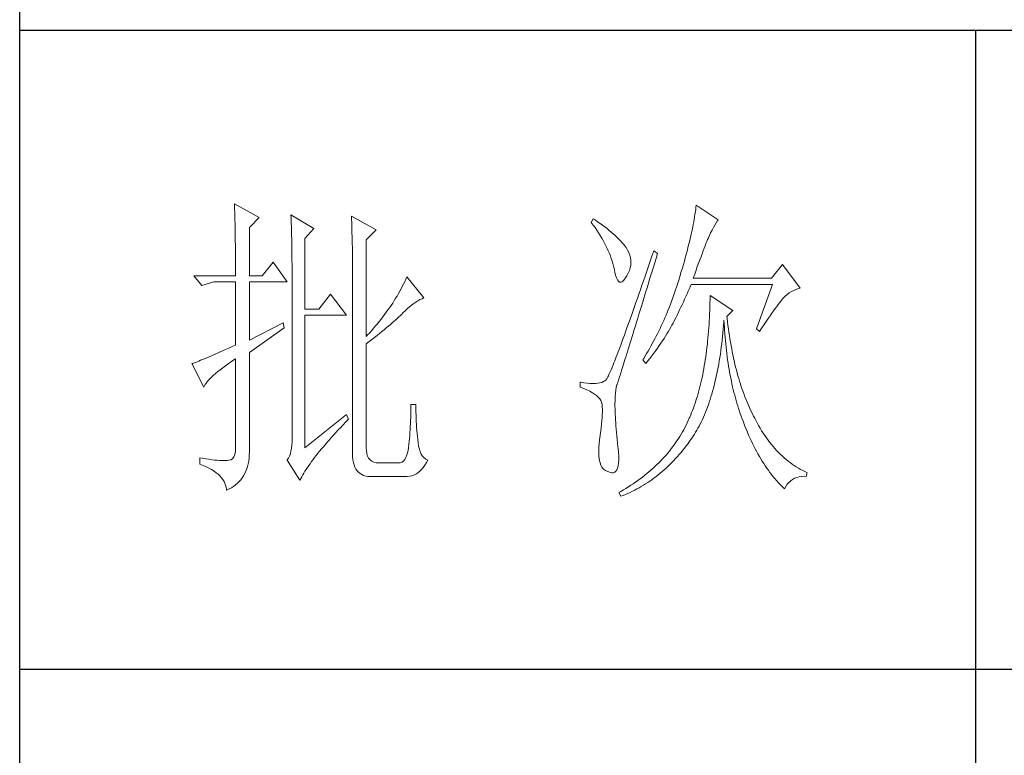
# Model space of a CAD drawing. Units: millimetres. Extents: x 415 to 3424, y 561 to 2661.
# Drawn here: x 3146 to 3259, y 1724 to 1809 of the extents above; entities that cross this region are included whole.
import ezdxf

# ---------------------------------------------------------------- set-up
doc = ezdxf.new("R2010")
doc.units = ezdxf.units.MM
doc.layers.add('Make2D$可见线$正切线', color=7, linetype='Continuous')
doc.layers.add('轮廓线', color=7, linetype='Continuous', lineweight=20)

# ---------------------------------------------------------------- blocks, each defined once
blk = doc.blocks.new('文字')
blk.add_line((3870.01, 1703.77), (3870.01, 1503.26))
at = {"layer": '轮廓线', "color": 7, "lineweight": 0}
for p, q in [((3753.76, 1676.59), (3753.77, 1676.17)), ((3757.65, 1674.45), (3753.76, 1676.59)), ((3826.21, 1676.39), (3826.17, 1676.04)), ((3829.63, 1674.06), (3826.21, 1676.39)), ((3753.77, 1676.17), (3753.78, 1675.74)), ((3753.78, 1675.74), (3753.8, 1675.31)), ((3753.8, 1675.31), (3753.81, 1674.88)), ((3753.81, 1674.88), (3753.82, 1674.43)), ((3762.62, 1674.84), (3762.64, 1674.39)), ((3766.2, 1672.7), (3762.62, 1674.84)), ((3826.01, 1674.94), (3825.95, 1674.55)), ((3826.07, 1675.31), (3826.01, 1674.94)), ((3826.12, 1675.68), (3826.07, 1675.31)), ((3826.17, 1676.04), (3826.12, 1675.68)), ((3753.82, 1674.43), (3753.83, 1673.98)), ((3753.83, 1673.98), (3753.84, 1673.53)), ((3753.84, 1673.53), (3753.85, 1673.07)), ((3756.09, 1672.89), (3757.65, 1674.45)), ((3762.64, 1674.39), (3762.65, 1673.93)), ((3762.65, 1673.93), (3762.67, 1673.48)), ((3762.67, 1673.48), (3762.69, 1673.01)), ((3772.1, 1674.64), (3772.13, 1674.16)), ((3775.99, 1672.5), (3772.1, 1674.64)), ((3772.13, 1674.16), (3772.15, 1673.68)), ((3772.15, 1673.68), (3772.16, 1673.19)), ((3810.04, 1674.25), (3809.73, 1673.67)), ((3809.73, 1673.67), (3810.04, 1673.26)), ((3810.34, 1674.05), (3810.04, 1674.25)), ((3810.04, 1673.26), (3810.33, 1672.85)), ((3810.74, 1673.78), (3810.34, 1674.05)), ((3811.13, 1673.51), (3810.74, 1673.78)), ((3811.51, 1673.24), (3811.13, 1673.51)), ((3811.87, 1672.97), (3811.51, 1673.24)), ((3825.73, 1673.33), (3825.65, 1672.91)), ((3825.81, 1673.75), (3825.73, 1673.33)), ((3825.89, 1674.15), (3825.81, 1673.75)), ((3825.95, 1674.55), (3825.89, 1674.15)), ((3828.93, 1672.87), (3829.15, 1673.26)), ((3829.15, 1673.26), (3829.36, 1673.61)), ((3829.36, 1673.61), (3829.56, 1673.95)), ((3829.56, 1673.95), (3829.63, 1674.06)), ((3753.85, 1673.07), (3753.86, 1672.61)), ((3753.86, 1672.61), (3753.86, 1672.14)), ((3753.86, 1672.14), (3753.87, 1671.66)), ((3756.09, 1665.31), (3756.09, 1672.89)), ((3762.69, 1673.01), (3762.7, 1672.54)), ((3762.7, 1672.54), (3762.71, 1672.07)), ((3762.71, 1672.07), (3762.72, 1671.6)), ((3764.8, 1671.14), (3766.2, 1672.7)), ((3772.16, 1673.19), (3772.18, 1672.71)), ((3772.18, 1672.71), (3772.23, 1670.78)), ((3774.44, 1670.95), (3775.99, 1672.5)), ((3810.33, 1672.85), (3810.61, 1672.43)), ((3810.61, 1672.43), (3810.88, 1672.03)), ((3810.88, 1672.03), (3811.14, 1671.62)), ((3812.21, 1672.7), (3811.87, 1672.97)), ((3812.55, 1672.42), (3812.21, 1672.7)), ((3812.88, 1672.15), (3812.55, 1672.42)), ((3813.19, 1671.88), (3812.88, 1672.15)), ((3813.49, 1671.61), (3813.19, 1671.88)), ((3825.46, 1672.02), (3825.36, 1671.57)), ((3825.56, 1672.47), (3825.46, 1672.02)), ((3825.65, 1672.91), (3825.56, 1672.47)), ((3828.23, 1671.53), (3828.47, 1672.01)), ((3828.47, 1672.01), (3828.71, 1672.45)), ((3828.71, 1672.45), (3828.93, 1672.87)), ((3753.87, 1671.66), (3753.88, 1671.18)), ((3753.88, 1671.18), (3753.88, 1670.69)), ((3753.88, 1670.69), (3753.89, 1670.2)), ((3753.89, 1670.2), (3753.89, 1669.7)), ((3762.72, 1671.6), (3762.74, 1671.12)), ((3762.74, 1671.12), (3762.74, 1670.63)), ((3762.74, 1670.63), (3762.75, 1670.15)), ((3762.75, 1670.15), (3762.76, 1669.65)), ((3764.8, 1660.06), (3764.8, 1671.14)), ((3772.23, 1670.78), (3772.24, 1670.3)), ((3772.24, 1670.3), (3772.25, 1669.81)), ((3774.44, 1655.78), (3774.44, 1670.95)), ((3811.14, 1671.62), (3811.38, 1671.21)), ((3811.38, 1671.21), (3811.61, 1670.81)), ((3811.61, 1670.81), (3811.83, 1670.4)), ((3811.83, 1670.4), (3812.04, 1670)), ((3813.77, 1671.34), (3813.49, 1671.61)), ((3814.05, 1671.06), (3813.77, 1671.34)), ((3814.31, 1670.79), (3814.05, 1671.06)), ((3814.56, 1670.52), (3814.31, 1670.79)), ((3814.79, 1670.25), (3814.56, 1670.52)), ((3815.01, 1669.98), (3814.79, 1670.25)), ((3825.02, 1670.15), (3824.9, 1669.66)), ((3825.14, 1670.63), (3825.02, 1670.15)), ((3825.25, 1671.11), (3825.14, 1670.63)), ((3825.36, 1671.57), (3825.25, 1671.11)), ((3827.6, 1669.99), (3827.74, 1670.35)), ((3827.74, 1670.35), (3827.87, 1670.68)), ((3827.87, 1670.68), (3827.99, 1670.98)), ((3827.99, 1670.98), (3828.11, 1671.26)), ((3828.11, 1671.26), (3828.22, 1671.5)), ((3828.22, 1671.5), (3828.23, 1671.53)), ((3753.89, 1669.7), (3753.9, 1669.19)), ((3753.9, 1669.19), (3753.9, 1668.68)), ((3753.9, 1668.68), (3753.91, 1668.17)), ((3762.76, 1669.65), (3762.76, 1669.16)), ((3762.76, 1669.16), (3762.77, 1668.66)), ((3762.77, 1668.66), (3762.77, 1668.15)), ((3772.25, 1669.81), (3772.25, 1669.33)), ((3772.25, 1669.33), (3772.26, 1668.36)), ((3812.04, 1670), (3812.23, 1669.6)), ((3812.23, 1669.6), (3812.41, 1669.2)), ((3812.41, 1669.2), (3812.58, 1668.8)), ((3812.58, 1668.8), (3812.73, 1668.4)), ((3815.19, 1669.73), (3815.01, 1669.98)), ((3815.43, 1669.33), (3815.19, 1669.73)), ((3815.63, 1668.93), (3815.43, 1669.33)), ((3815.78, 1668.52), (3815.63, 1668.93)), ((3819.53, 1669.2), (3819.25, 1668.38)), ((3820.15, 1668.81), (3819.53, 1669.2)), ((3819.95, 1668.19), (3820.15, 1668.81)), ((3824.63, 1668.65), (3824.49, 1668.13)), ((3824.77, 1669.16), (3824.63, 1668.65)), ((3824.9, 1669.66), (3824.77, 1669.16)), ((3826.96, 1668.29), (3827.13, 1668.76)), ((3827.13, 1668.76), (3827.29, 1669.19)), ((3827.29, 1669.19), (3827.45, 1669.61)), ((3827.45, 1669.61), (3827.6, 1669.99)), ((3753.91, 1668.17), (3753.91, 1667.64)), ((3753.91, 1667.64), (3753.91, 1667.12)), ((3753.91, 1667.12), (3753.91, 1666.58)), ((3759.82, 1667.45), (3758.11, 1665.31)), ((3762, 1664.34), (3759.82, 1667.45)), ((3762.77, 1668.15), (3762.77, 1667.64)), ((3762.77, 1667.64), (3762.78, 1667.12)), ((3762.78, 1667.12), (3762.78, 1640.42)), ((3772.26, 1668.36), (3772.26, 1667.88)), ((3772.26, 1667.88), (3772.26, 1667.64)), ((3772.26, 1667.64), (3772.26, 1637.9)), ((3812.73, 1668.4), (3812.87, 1668)), ((3812.87, 1668), (3813, 1667.61)), ((3813, 1667.61), (3813.12, 1667.21)), ((3813.12, 1667.21), (3813.22, 1666.82)), ((3815.88, 1668.12), (3815.78, 1668.52)), ((3815.94, 1667.72), (3815.88, 1668.12)), ((3815.92, 1666.92), (3815.96, 1667.32)), ((3815.96, 1667.32), (3815.94, 1667.72)), ((3818.97, 1667.57), (3818.7, 1666.78)), ((3819.25, 1668.38), (3818.97, 1667.57)), ((3819.44, 1666.51), (3819.7, 1667.34)), ((3819.7, 1667.34), (3819.95, 1668.19)), ((3824.2, 1667.06), (3824.04, 1666.51)), ((3824.35, 1667.6), (3824.2, 1667.06)), ((3824.49, 1668.13), (3824.35, 1667.6)), ((3826.38, 1666.73), (3826.58, 1667.28)), ((3826.58, 1667.28), (3826.77, 1667.8)), ((3826.77, 1667.8), (3826.96, 1668.29)), ((3839.74, 1667.06), (3838.03, 1664.92)), ((3842.53, 1663.37), (3839.74, 1667.06)), ((3753.91, 1666.58), (3753.91, 1665.31)), ((3813.22, 1666.82), (3813.31, 1666.48)), ((3813.31, 1666.48), (3813.42, 1665.88)), ((3813.42, 1665.88), (3813.55, 1665.37)), ((3815.33, 1665.31), (3815.54, 1665.71)), ((3815.54, 1665.71), (3815.72, 1666.11)), ((3815.72, 1666.11), (3815.84, 1666.52)), ((3815.84, 1666.52), (3815.92, 1666.92)), ((3818.44, 1666.01), (3818.18, 1665.26)), ((3818.7, 1666.78), (3818.44, 1666.01)), ((3818.95, 1664.91), (3819.2, 1665.7)), ((3819.2, 1665.7), (3819.44, 1666.51)), ((3823.87, 1665.95), (3823.71, 1665.38)), ((3824.04, 1666.51), (3823.87, 1665.95)), ((3825.74, 1664.92), (3825.97, 1665.55)), ((3825.97, 1665.55), (3826.18, 1666.15)), ((3826.18, 1666.15), (3826.38, 1666.73)), ((3753.91, 1665.31), (3747.38, 1665.31)), ((3747.38, 1665.31), (3748.63, 1663.76)), ((3748.63, 1663.76), (3750.49, 1664.34)), ((3750.49, 1664.34), (3753.91, 1664.34)), ((3753.91, 1664.34), (3753.91, 1654.42)), ((3758.11, 1665.31), (3756.09, 1665.31)), ((3756.09, 1655.2), (3756.09, 1664.34)), ((3756.09, 1664.34), (3762, 1664.34)), ((3780.28, 1663.99), (3780.08, 1663.61)), ((3780.46, 1664.36), (3780.28, 1663.99)), ((3780.64, 1664.74), (3780.46, 1664.36)), ((3780.81, 1665.12), (3780.64, 1664.74)), ((3783.46, 1661.81), (3780.81, 1665.12)), ((3813.55, 1665.37), (3813.69, 1664.96)), ((3813.69, 1664.96), (3813.84, 1664.65)), ((3813.84, 1664.65), (3814, 1664.43)), ((3814, 1664.43), (3814.18, 1664.31)), ((3814.18, 1664.31), (3814.37, 1664.29)), ((3814.37, 1664.29), (3814.57, 1664.36)), ((3814.57, 1664.36), (3814.78, 1664.53)), ((3814.78, 1664.53), (3815, 1664.79)), ((3815, 1664.79), (3815.24, 1665.15)), ((3815.24, 1665.15), (3815.33, 1665.31)), ((3817.93, 1664.52), (3817.68, 1663.8)), ((3818.18, 1665.26), (3817.93, 1664.52)), ((3818.49, 1663.39), (3818.72, 1664.14)), ((3818.72, 1664.14), (3818.95, 1664.91)), ((3823.28, 1663.99), (3823.13, 1663.53)), ((3823.42, 1664.46), (3823.28, 1663.99)), ((3823.57, 1664.92), (3823.42, 1664.46)), ((3823.71, 1665.38), (3823.57, 1664.92)), ((3825.33, 1663.72), (3825.43, 1663.95)), ((3825.43, 1663.95), (3838.18, 1663.95)), ((3838.03, 1664.92), (3825.74, 1664.92)), ((3838.18, 1663.95), (3835.69, 1656.95)), ((3779.47, 1662.49), (3779.26, 1662.12)), ((3779.68, 1662.87), (3779.47, 1662.49)), ((3779.89, 1663.24), (3779.68, 1662.87)), ((3780.08, 1663.61), (3779.89, 1663.24)), ((3817.2, 1662.4), (3816.97, 1661.74)), ((3817.44, 1663.09), (3817.2, 1662.4)), ((3817.68, 1663.8), (3817.44, 1663.09)), ((3818.04, 1661.93), (3818.26, 1662.65)), ((3818.26, 1662.65), (3818.49, 1663.39)), ((3822.82, 1662.62), (3822.66, 1662.17)), ((3822.98, 1663.07), (3822.82, 1662.62)), ((3823.13, 1663.53), (3822.98, 1663.07)), ((3824.58, 1662.02), (3824.77, 1662.44)), ((3824.77, 1662.44), (3824.96, 1662.87)), ((3824.96, 1662.87), (3825.15, 1663.29)), ((3825.15, 1663.29), (3825.33, 1663.72)), ((3840.49, 1662.36), (3840.81, 1662.6)), ((3840.81, 1662.6), (3841.14, 1662.81)), ((3841.14, 1662.81), (3841.5, 1662.99)), ((3841.5, 1662.99), (3841.86, 1663.15)), ((3841.86, 1663.15), (3842.25, 1663.29)), ((3842.25, 1663.29), (3842.53, 1663.37)), ((3768.84, 1662.4), (3766.97, 1660.06)), ((3771.33, 1659.09), (3768.84, 1662.4)), ((3778.58, 1661.02), (3778.33, 1660.65)), ((3778.81, 1661.39), (3778.58, 1661.02)), ((3779.04, 1661.76), (3778.81, 1661.39)), ((3779.26, 1662.12), (3779.04, 1661.76)), ((3781.55, 1660.7), (3781.88, 1660.95)), ((3781.88, 1660.95), (3782.21, 1661.18)), ((3782.21, 1661.18), (3782.54, 1661.38)), ((3782.54, 1661.38), (3782.86, 1661.55)), ((3782.86, 1661.55), (3783.18, 1661.7)), ((3783.18, 1661.7), (3783.46, 1661.81)), ((3816.74, 1661.08), (3816.51, 1660.45)), ((3816.97, 1661.74), (3816.74, 1661.08)), ((3817.62, 1660.55), (3817.83, 1661.23)), ((3817.83, 1661.23), (3818.04, 1661.93)), ((3822.34, 1661.28), (3822.17, 1660.84)), ((3822.5, 1661.72), (3822.34, 1661.28)), ((3822.66, 1662.17), (3822.5, 1661.72)), ((3824, 1660.76), (3824.2, 1661.18)), ((3824.2, 1661.18), (3824.39, 1661.6)), ((3824.39, 1661.6), (3824.58, 1662.02)), ((3828.36, 1661.03), (3828.35, 1660.46)), ((3828.38, 1661.61), (3828.36, 1661.03)), ((3828.39, 1662.2), (3828.38, 1661.61)), ((3831.96, 1659.87), (3828.39, 1662.2)), ((3839.06, 1660.79), (3839.27, 1661.07)), ((3839.27, 1661.07), (3839.46, 1661.31)), ((3839.46, 1661.31), (3839.64, 1661.53)), ((3839.64, 1661.53), (3839.81, 1661.72)), ((3839.81, 1661.72), (3839.89, 1661.81)), ((3839.89, 1661.81), (3840.18, 1662.1)), ((3840.18, 1662.1), (3840.49, 1662.36)), ((3766.97, 1660.06), (3764.8, 1660.06)), ((3777.57, 1659.57), (3777.31, 1659.21)), ((3777.84, 1659.93), (3777.57, 1659.57)), ((3778.09, 1660.29), (3777.84, 1659.93)), ((3778.33, 1660.65), (3778.09, 1660.29)), ((3780, 1659.28), (3780.19, 1659.48)), ((3780.19, 1659.48), (3780.54, 1659.82)), ((3780.54, 1659.82), (3780.88, 1660.14)), ((3780.88, 1660.14), (3781.22, 1660.43)), ((3781.22, 1660.43), (3781.55, 1660.7)), ((3816.3, 1659.83), (3816.09, 1659.23)), ((3816.51, 1660.45), (3816.3, 1659.83)), ((3817.22, 1659.25), (3817.41, 1659.89)), ((3817.41, 1659.89), (3817.62, 1660.55)), ((3821.65, 1659.53), (3821.47, 1659.1)), ((3821.83, 1659.96), (3821.65, 1659.53)), ((3822, 1660.4), (3821.83, 1659.96)), ((3822.17, 1660.84), (3822, 1660.4)), ((3823.2, 1659.12), (3823.6, 1659.94)), ((3823.6, 1659.94), (3823.8, 1660.35)), ((3823.8, 1660.35), (3824, 1660.76)), ((3828.31, 1659.32), (3828.28, 1658.77)), ((3828.33, 1659.89), (3828.31, 1659.32)), ((3828.35, 1660.46), (3828.33, 1659.89)), ((3831.03, 1658.89), (3831.96, 1659.87)), ((3837.79, 1659.02), (3838.07, 1659.43)), ((3838.07, 1659.43), (3838.34, 1659.81)), ((3838.34, 1659.81), (3838.59, 1660.17)), ((3838.59, 1660.17), (3838.83, 1660.49)), ((3838.83, 1660.49), (3839.06, 1660.79)), ((3761.38, 1657.92), (3756.09, 1655.2)), ((3761.53, 1657.14), (3761.38, 1657.92)), ((3764.8, 1638.29), (3764.8, 1659.09)), ((3764.8, 1659.09), (3771.33, 1659.09)), ((3776.19, 1657.78), (3775.9, 1657.42)), ((3776.48, 1658.13), (3776.19, 1657.78)), ((3776.76, 1658.49), (3776.48, 1658.13)), ((3777.04, 1658.85), (3776.76, 1658.49)), ((3777.31, 1659.21), (3777.04, 1658.85)), ((3778.21, 1657.66), (3778.51, 1657.91)), ((3778.51, 1657.91), (3778.79, 1658.16)), ((3778.79, 1658.16), (3779.06, 1658.4)), ((3779.06, 1658.4), (3779.32, 1658.63)), ((3779.32, 1658.63), (3779.56, 1658.86)), ((3779.56, 1658.86), (3779.78, 1659.07)), ((3779.78, 1659.07), (3780, 1659.28)), ((3815.68, 1658.08), (3815.49, 1657.53)), ((3815.88, 1658.64), (3815.68, 1658.08)), ((3816.09, 1659.23), (3815.88, 1658.64)), ((3816.66, 1657.42), (3816.84, 1658.01)), ((3816.84, 1658.01), (3817.03, 1658.62)), ((3817.03, 1658.62), (3817.22, 1659.25)), ((3820.92, 1657.84), (3820.73, 1657.43)), ((3821.11, 1658.26), (3820.92, 1657.84)), ((3821.29, 1658.68), (3821.11, 1658.26)), ((3821.47, 1659.1), (3821.29, 1658.68)), ((3822.4, 1657.54), (3822.57, 1657.87)), ((3822.57, 1657.87), (3822.73, 1658.19)), ((3822.73, 1658.19), (3822.79, 1658.31)), ((3822.79, 1658.31), (3823, 1658.71)), ((3823, 1658.71), (3823.2, 1659.12)), ((3828.25, 1658.22), (3828.22, 1657.67)), ((3828.28, 1658.77), (3828.25, 1658.22)), ((3830.5, 1657.49), (3830.55, 1658.08)), ((3830.55, 1658.08), (3830.56, 1658.31)), ((3830.56, 1658.31), (3830.59, 1657.77)), ((3830.59, 1657.77), (3830.63, 1657.23)), ((3831.06, 1658.63), (3831.03, 1658.89)), ((3831.12, 1658.08), (3831.06, 1658.63)), ((3831.19, 1657.53), (3831.12, 1658.08)), ((3836.86, 1657.63), (3837.18, 1658.12)), ((3837.18, 1658.12), (3837.49, 1658.58)), ((3837.49, 1658.58), (3837.79, 1659.02)), ((3756.09, 1653.26), (3761.53, 1657.14)), ((3774.97, 1656.36), (3774.65, 1656.02)), ((3775.29, 1656.72), (3774.97, 1656.36)), ((3775.59, 1657.07), (3775.29, 1656.72)), ((3775.9, 1657.42), (3775.59, 1657.07)), ((3776.12, 1655.93), (3776.51, 1656.24)), ((3776.51, 1656.24), (3776.88, 1656.54)), ((3776.88, 1656.54), (3777.23, 1656.83)), ((3777.23, 1656.83), (3777.57, 1657.11)), ((3777.57, 1657.11), (3777.9, 1657.39)), ((3777.9, 1657.39), (3778.21, 1657.66)), ((3815.11, 1656.48), (3814.93, 1655.98)), ((3815.29, 1656.99), (3815.11, 1656.48)), ((3815.49, 1657.53), (3815.29, 1656.99)), ((3816.14, 1655.76), (3816.31, 1656.3)), ((3816.31, 1656.3), (3816.48, 1656.85)), ((3816.48, 1656.85), (3816.66, 1657.42)), ((3820.33, 1656.61), (3820.13, 1656.2)), ((3820.53, 1657.02), (3820.33, 1656.61)), ((3820.73, 1657.43), (3820.53, 1657.02)), ((3821.61, 1656.17), (3821.82, 1656.52)), ((3821.82, 1656.52), (3822.03, 1656.87)), ((3822.03, 1656.87), (3822.22, 1657.21)), ((3822.22, 1657.21), (3822.4, 1657.54)), ((3828.14, 1656.6), (3828.1, 1656.08)), ((3828.18, 1657.14), (3828.14, 1656.6)), ((3828.22, 1657.67), (3828.18, 1657.14)), ((3830.34, 1655.75), (3830.4, 1656.32)), ((3830.4, 1656.32), (3830.45, 1656.9)), ((3830.45, 1656.9), (3830.5, 1657.49)), ((3830.63, 1657.23), (3830.66, 1656.69)), ((3830.66, 1656.69), (3830.7, 1656.16)), ((3831.26, 1656.99), (3831.19, 1657.53)), ((3831.34, 1656.46), (3831.26, 1656.99)), ((3831.42, 1655.93), (3831.34, 1656.46)), ((3835.69, 1656.95), (3836.16, 1656.56)), ((3836.16, 1656.56), (3836.52, 1657.11)), ((3836.52, 1657.11), (3836.86, 1657.63)), ((3774.65, 1656.02), (3774.44, 1655.78)), ((3774.44, 1654.62), (3774.88, 1654.96)), ((3774.88, 1654.96), (3775.31, 1655.29)), ((3775.31, 1655.29), (3775.72, 1655.62)), ((3775.72, 1655.62), (3776.12, 1655.93)), ((3814.58, 1655.03), (3814.42, 1654.59)), ((3814.75, 1655.5), (3814.58, 1655.03)), ((3814.93, 1655.98), (3814.75, 1655.5)), ((3815.68, 1654.27), (3815.83, 1654.75)), ((3815.83, 1654.75), (3815.98, 1655.24)), ((3815.98, 1655.24), (3816.14, 1655.76)), ((3819.52, 1655.01), (3819.09, 1654.23)), ((3819.73, 1655.4), (3819.52, 1655.01)), ((3819.93, 1655.8), (3819.73, 1655.4)), ((3820.13, 1656.2), (3819.93, 1655.8)), ((3820.4, 1654.33), (3820.66, 1654.71)), ((3820.66, 1654.71), (3820.92, 1655.08)), ((3820.92, 1655.08), (3821.16, 1655.45)), ((3821.16, 1655.45), (3821.39, 1655.81)), ((3821.39, 1655.81), (3821.61, 1656.17)), ((3828, 1655.04), (3827.95, 1654.54)), ((3828.05, 1655.56), (3828, 1655.04)), ((3828.1, 1656.08), (3828.05, 1655.56)), ((3830.21, 1654.63), (3830.28, 1655.19)), ((3830.28, 1655.19), (3830.34, 1655.75)), ((3830.7, 1656.16), (3830.74, 1655.63)), ((3830.74, 1655.63), (3830.79, 1655.11)), ((3830.79, 1655.11), (3830.84, 1654.6)), ((3831.5, 1655.41), (3831.42, 1655.93)), ((3831.58, 1654.89), (3831.5, 1655.41)), ((3831.67, 1654.38), (3831.58, 1654.89)), ((3751.42, 1653.3), (3750.97, 1653.1)), ((3751.88, 1653.5), (3751.42, 1653.3)), ((3752.36, 1653.72), (3751.88, 1653.5)), ((3752.86, 1653.94), (3752.36, 1653.72)), ((3753.37, 1654.18), (3752.86, 1653.94)), ((3753.91, 1654.42), (3753.37, 1654.18)), ((3756.09, 1638.09), (3756.09, 1653.26)), ((3774.44, 1638.29), (3774.44, 1654.62)), ((3813.95, 1653.34), (3813.81, 1652.96)), ((3814.11, 1653.74), (3813.95, 1653.34)), ((3814.26, 1654.15), (3814.11, 1653.74)), ((3814.42, 1654.59), (3814.26, 1654.15)), ((3815.27, 1652.93), (3815.4, 1653.36)), ((3815.4, 1653.36), (3815.54, 1653.8)), ((3815.54, 1653.8), (3815.68, 1654.27)), ((3818.65, 1653.47), (3818.43, 1653.09)), ((3818.87, 1653.85), (3818.65, 1653.47)), ((3819.09, 1654.23), (3818.87, 1653.85)), ((3819.25, 1652.75), (3819.55, 1653.15)), ((3819.55, 1653.15), (3819.85, 1653.55)), ((3819.85, 1653.55), (3820.13, 1653.94)), ((3820.13, 1653.94), (3820.4, 1654.33)), ((3827.83, 1653.54), (3827.76, 1653.05)), ((3827.89, 1654.03), (3827.83, 1653.54)), ((3827.95, 1654.54), (3827.89, 1654.03)), ((3829.99, 1653), (3830.07, 1653.54)), ((3830.07, 1653.54), (3830.14, 1654.08)), ((3830.14, 1654.08), (3830.21, 1654.63)), ((3830.84, 1654.6), (3830.89, 1654.09)), ((3830.89, 1654.09), (3830.95, 1653.58)), ((3830.95, 1653.58), (3831.01, 1653.08)), ((3831.77, 1653.88), (3831.67, 1654.38)), ((3831.86, 1653.38), (3831.77, 1653.88)), ((3831.96, 1652.89), (3831.86, 1653.38)), ((3747.41, 1651.63), (3747.21, 1651.55)), ((3747.64, 1651.71), (3747.41, 1651.63)), ((3747.89, 1651.81), (3747.64, 1651.71)), ((3748.15, 1651.91), (3747.89, 1651.81)), ((3748.43, 1652.03), (3748.15, 1651.91)), ((3748.74, 1652.15), (3748.43, 1652.03)), ((3749.06, 1652.28), (3748.74, 1652.15)), ((3749.41, 1652.43), (3749.06, 1652.28)), ((3749.77, 1652.58), (3749.41, 1652.43)), ((3750.15, 1652.75), (3749.77, 1652.58)), ((3750.55, 1652.92), (3750.15, 1652.75)), ((3750.97, 1653.1), (3750.55, 1652.92)), ((3752.8, 1651.51), (3753.29, 1651.86)), ((3753.29, 1651.86), (3753.81, 1652.21)), ((3753.81, 1652.21), (3753.91, 1652.28)), ((3753.91, 1652.28), (3753.91, 1638.29)), ((3813.29, 1651.62), (3813.17, 1651.32)), ((3813.41, 1651.93), (3813.29, 1651.62)), ((3813.54, 1652.25), (3813.41, 1651.93)), ((3813.67, 1652.6), (3813.54, 1652.25)), ((3813.81, 1652.96), (3813.67, 1652.6)), ((3814.8, 1651.41), (3814.91, 1651.77)), ((3814.91, 1651.77), (3815.02, 1652.14)), ((3815.02, 1652.14), (3815.14, 1652.52)), ((3815.14, 1652.52), (3815.27, 1652.93)), ((3817.97, 1652.34), (3817.82, 1652.09)), ((3817.82, 1652.09), (3818.28, 1651.51)), ((3818.43, 1653.09), (3817.97, 1652.34)), ((3818.28, 1651.51), (3818.62, 1651.93)), ((3818.62, 1651.93), (3818.94, 1652.34)), ((3818.94, 1652.34), (3819.25, 1652.75)), ((3827.55, 1651.62), (3827.47, 1651.15)), ((3827.63, 1652.09), (3827.55, 1651.62)), ((3827.7, 1652.57), (3827.63, 1652.09)), ((3827.76, 1653.05), (3827.7, 1652.57)), ((3829.74, 1651.45), (3829.83, 1651.96)), ((3829.83, 1651.96), (3829.91, 1652.48)), ((3829.91, 1652.48), (3829.99, 1653)), ((3831.01, 1653.08), (3831.08, 1652.58)), ((3831.08, 1652.58), (3831.14, 1652.09)), ((3831.14, 1652.09), (3831.21, 1651.6)), ((3831.21, 1651.6), (3831.29, 1651.12)), ((3832.06, 1652.4), (3831.96, 1652.89)), ((3832.17, 1651.93), (3832.06, 1652.4)), ((3832.28, 1651.45), (3832.17, 1651.93)), ((3747.21, 1651.55), (3747.07, 1651.51)), ((3747.07, 1651.51), (3748.94, 1647.81)), ((3750.78, 1649.96), (3751.13, 1650.25)), ((3751.13, 1650.25), (3751.5, 1650.55)), ((3751.5, 1650.55), (3751.91, 1650.86)), ((3751.91, 1650.86), (3752.34, 1651.18)), ((3752.34, 1651.18), (3752.8, 1651.51)), ((3812.66, 1650.11), (3812.57, 1649.91)), ((3812.75, 1650.31), (3812.66, 1650.11)), ((3812.85, 1650.54), (3812.75, 1650.31)), ((3812.95, 1650.78), (3812.85, 1650.54)), ((3813.06, 1651.04), (3812.95, 1650.78)), ((3813.17, 1651.32), (3813.06, 1651.04)), ((3814.33, 1649.92), (3814.41, 1650.18)), ((3814.41, 1650.18), (3814.5, 1650.46)), ((3814.5, 1650.46), (3814.59, 1650.76)), ((3814.59, 1650.76), (3814.69, 1651.08)), ((3814.69, 1651.08), (3814.8, 1651.41)), ((3827.31, 1650.24), (3827.22, 1649.79)), ((3827.39, 1650.69), (3827.31, 1650.24)), ((3827.47, 1651.15), (3827.39, 1650.69)), ((3829.45, 1649.95), (3829.55, 1650.44)), ((3829.55, 1650.44), (3829.65, 1650.94)), ((3829.65, 1650.94), (3829.74, 1651.45)), ((3831.29, 1651.12), (3831.37, 1650.64)), ((3831.37, 1650.64), (3831.45, 1650.17)), ((3831.45, 1650.17), (3831.54, 1649.7)), ((3832.39, 1650.98), (3832.28, 1651.45)), ((3832.51, 1650.52), (3832.39, 1650.98)), ((3832.63, 1650.07), (3832.51, 1650.52)), ((3832.75, 1649.62), (3832.63, 1650.07)), ((3749.3, 1648.43), (3749.47, 1648.66)), ((3749.47, 1648.66), (3749.68, 1648.9)), ((3749.68, 1648.9), (3749.91, 1649.15)), ((3749.91, 1649.15), (3750.17, 1649.41)), ((3750.17, 1649.41), (3750.46, 1649.68)), ((3750.46, 1649.68), (3750.78, 1649.96)), ((3808.02, 1648.59), (3808.02, 1647.81)), ((3808.03, 1648.59), (3808.02, 1648.59)), ((3808.58, 1648.49), (3808.03, 1648.59)), ((3811.39, 1648.56), (3811.1, 1648.48)), ((3811.65, 1648.68), (3811.39, 1648.56)), ((3811.88, 1648.81), (3811.65, 1648.68)), ((3812.06, 1648.98), (3811.88, 1648.81)), ((3812.07, 1648.99), (3812.06, 1648.98)), ((3812.12, 1649.05), (3812.07, 1648.99)), ((3812.17, 1649.12), (3812.12, 1649.05)), ((3812.22, 1649.21), (3812.17, 1649.12)), ((3812.28, 1649.32), (3812.22, 1649.21)), ((3812.35, 1649.44), (3812.28, 1649.32)), ((3812.42, 1649.58), (3812.35, 1649.44)), ((3812.5, 1649.74), (3812.42, 1649.58)), ((3812.57, 1649.91), (3812.5, 1649.74)), ((3813.87, 1648.48), (3813.91, 1648.6)), ((3813.91, 1648.6), (3813.95, 1648.73)), ((3813.95, 1648.73), (3814, 1648.89)), ((3814, 1648.89), (3814.06, 1649.06)), ((3814.06, 1649.06), (3814.12, 1649.24)), ((3814.12, 1649.24), (3814.18, 1649.45)), ((3814.18, 1649.45), (3814.26, 1649.68)), ((3814.26, 1649.68), (3814.33, 1649.92)), ((3827.03, 1648.91), (3826.94, 1648.49)), ((3827.13, 1649.35), (3827.03, 1648.91)), ((3827.22, 1649.79), (3827.13, 1649.35)), ((3829.02, 1648.07), (3829.13, 1648.53)), ((3829.13, 1648.53), (3829.24, 1649)), ((3829.24, 1649), (3829.35, 1649.47)), ((3829.35, 1649.47), (3829.45, 1649.95)), ((3831.54, 1649.7), (3831.63, 1649.24)), ((3831.63, 1649.24), (3831.72, 1648.78)), ((3831.72, 1648.78), (3831.82, 1648.32)), ((3832.88, 1649.18), (3832.75, 1649.62)), ((3833.01, 1648.75), (3832.88, 1649.18)), ((3833.14, 1648.32), (3833.01, 1648.75)), ((3748.94, 1647.81), (3749.03, 1648.01)), ((3749.03, 1648.01), (3749.15, 1648.22)), ((3749.15, 1648.22), (3749.3, 1648.43)), ((3808.02, 1647.81), (3808.56, 1647.61)), ((3808.56, 1647.61), (3809.06, 1647.39)), ((3809.08, 1648.43), (3808.58, 1648.49)), ((3809.06, 1647.39), (3809.51, 1647.18)), ((3809.56, 1648.39), (3809.08, 1648.43)), ((3809.51, 1647.18), (3809.91, 1646.95)), ((3810, 1648.37), (3809.56, 1648.39)), ((3809.91, 1646.95), (3810.27, 1646.73)), ((3810.4, 1648.38), (3810, 1648.37)), ((3810.77, 1648.42), (3810.4, 1648.38)), ((3811.1, 1648.48), (3810.77, 1648.42)), ((3813.53, 1646.89), (3813.58, 1647.35)), ((3813.58, 1647.35), (3813.64, 1647.74)), ((3813.64, 1647.74), (3813.72, 1648.05)), ((3813.72, 1648.05), (3813.77, 1648.2)), ((3813.77, 1648.2), (3813.79, 1648.24)), ((3813.79, 1648.24), (3813.81, 1648.31)), ((3813.81, 1648.31), (3813.84, 1648.38)), ((3813.84, 1648.38), (3813.87, 1648.48)), ((3826.62, 1647.24), (3826.51, 1646.83)), ((3826.73, 1647.65), (3826.62, 1647.24)), ((3826.83, 1648.06), (3826.73, 1647.65)), ((3826.94, 1648.49), (3826.83, 1648.06)), ((3828.65, 1646.73), (3828.77, 1647.17)), ((3828.77, 1647.17), (3828.9, 1647.62)), ((3828.9, 1647.62), (3829.02, 1648.07)), ((3831.82, 1648.32), (3831.92, 1647.88)), ((3831.92, 1647.88), (3832.02, 1647.43)), ((3832.02, 1647.43), (3832.13, 1647)), ((3832.13, 1647), (3832.24, 1646.56)), ((3833.28, 1647.89), (3833.14, 1648.32)), ((3833.42, 1647.47), (3833.28, 1647.89)), ((3833.57, 1647.06), (3833.42, 1647.47)), ((3833.71, 1646.66), (3833.57, 1647.06)), ((3810.27, 1646.73), (3810.58, 1646.49)), ((3810.58, 1646.49), (3810.84, 1646.25)), ((3810.84, 1646.25), (3811.06, 1646)), ((3811.06, 1646), (3811.22, 1645.75)), ((3811.22, 1645.75), (3811.35, 1645.49)), ((3811.35, 1645.49), (3811.42, 1645.23)), ((3813.46, 1645.09), (3813.47, 1645.76)), ((3813.47, 1645.76), (3813.49, 1646.36)), ((3813.49, 1646.36), (3813.53, 1646.89)), ((3826.15, 1645.66), (3826.02, 1645.28)), ((3826.27, 1646.04), (3826.15, 1645.66)), ((3826.39, 1646.43), (3826.27, 1646.04)), ((3826.51, 1646.83), (3826.39, 1646.43)), ((3828.11, 1645.06), (3828.25, 1645.46)), ((3828.25, 1645.46), (3828.39, 1645.88)), ((3828.39, 1645.88), (3828.52, 1646.3)), ((3828.52, 1646.3), (3828.65, 1646.73)), ((3832.24, 1646.56), (3832.36, 1646.13)), ((3832.36, 1646.13), (3832.48, 1645.71)), ((3832.48, 1645.71), (3832.6, 1645.29)), ((3833.86, 1646.26), (3833.71, 1646.66)), ((3834.02, 1645.87), (3833.86, 1646.26)), ((3834.18, 1645.48), (3834.02, 1645.87)), ((3834.34, 1645.1), (3834.18, 1645.48)), ((3781.43, 1644.08), (3781.42, 1643.58)), ((3782.21, 1645.09), (3781.43, 1645.09)), ((3781.43, 1645.09), (3781.43, 1644.58)), ((3781.43, 1644.58), (3781.43, 1644.08)), ((3782.21, 1644.93), (3782.21, 1645.09)), ((3782.21, 1644.42), (3782.21, 1644.93)), ((3782.22, 1643.91), (3782.21, 1644.42)), ((3782.24, 1643.41), (3782.22, 1643.91)), ((3811.42, 1645.23), (3811.44, 1645.09)), ((3811.44, 1645.09), (3811.46, 1644.73)), ((3811.46, 1644.73), (3811.48, 1644.35)), ((3811.48, 1643.94), (3811.47, 1643.5)), ((3811.48, 1644.35), (3811.48, 1643.94)), ((3813.46, 1644.81), (3813.46, 1645.09)), ((3813.47, 1644.42), (3813.46, 1644.81)), ((3813.48, 1644.02), (3813.47, 1644.42)), ((3813.5, 1643.6), (3813.48, 1644.02)), ((3825.63, 1644.17), (3825.49, 1643.82)), ((3825.76, 1644.54), (3825.63, 1644.17)), ((3825.9, 1644.9), (3825.76, 1644.54)), ((3826.02, 1645.28), (3825.9, 1644.9)), ((3827.5, 1643.5), (3827.66, 1643.87)), ((3827.66, 1643.87), (3827.81, 1644.26)), ((3827.81, 1644.26), (3827.96, 1644.66)), ((3827.96, 1644.66), (3828.11, 1645.06)), ((3832.6, 1645.29), (3832.72, 1644.87)), ((3832.72, 1644.87), (3832.85, 1644.46)), ((3832.85, 1644.46), (3832.98, 1644.06)), ((3832.98, 1644.06), (3833.12, 1643.65)), ((3834.5, 1644.73), (3834.34, 1645.1)), ((3834.67, 1644.36), (3834.5, 1644.73)), ((3834.85, 1644), (3834.67, 1644.36)), ((3835.02, 1643.64), (3834.85, 1644)), ((3771.33, 1643.53), (3764.8, 1638.29)), ((3771.2, 1642.31), (3771.6, 1642.72)), ((3771.64, 1642.75), (3771.33, 1643.53)), ((3771.6, 1642.72), (3771.64, 1642.75)), ((3781.39, 1642.59), (3781.37, 1642.1)), ((3781.4, 1643.08), (3781.39, 1642.59)), ((3781.42, 1643.58), (3781.4, 1643.08)), ((3782.25, 1642.92), (3782.24, 1643.41)), ((3782.28, 1642.43), (3782.25, 1642.92)), ((3782.31, 1641.95), (3782.28, 1642.43)), ((3811.41, 1642.55), (3811.36, 1642.03)), ((3811.44, 1643.04), (3811.41, 1642.55)), ((3811.47, 1643.5), (3811.44, 1643.04)), ((3813.52, 1643.16), (3813.5, 1643.6)), ((3813.54, 1642.7), (3813.52, 1643.16)), ((3813.57, 1642.23), (3813.54, 1642.7)), ((3824.96, 1642.58), (3824.79, 1642.22)), ((3825.12, 1642.95), (3824.96, 1642.58)), ((3825.2, 1643.12), (3825.12, 1642.95)), ((3825.34, 1643.47), (3825.2, 1643.12)), ((3825.49, 1643.82), (3825.34, 1643.47)), ((3826.84, 1642.06), (3827.01, 1642.41)), ((3827.01, 1642.41), (3827.18, 1642.76)), ((3827.18, 1642.76), (3827.34, 1643.13)), ((3827.34, 1643.13), (3827.5, 1643.5)), ((3833.12, 1643.65), (3833.26, 1643.26)), ((3833.26, 1643.26), (3833.4, 1642.87)), ((3833.4, 1642.87), (3833.55, 1642.48)), ((3833.55, 1642.48), (3833.67, 1642.17)), ((3835.2, 1643.29), (3835.02, 1643.64)), ((3835.38, 1642.95), (3835.2, 1643.29)), ((3835.55, 1642.62), (3835.38, 1642.95)), ((3835.78, 1642.2), (3835.55, 1642.62)), ((3769.68, 1640.71), (3770.04, 1641.1)), ((3770.04, 1641.1), (3770.42, 1641.5)), ((3770.42, 1641.5), (3770.8, 1641.9)), ((3770.8, 1641.9), (3771.2, 1642.31)), ((3781.31, 1641.15), (3781.28, 1640.67)), ((3781.34, 1641.62), (3781.31, 1641.15)), ((3781.37, 1642.1), (3781.34, 1641.62)), ((3782.34, 1641.48), (3782.31, 1641.95)), ((3782.38, 1641.01), (3782.34, 1641.48)), ((3782.42, 1640.55), (3782.38, 1641.01)), ((3811.23, 1640.92), (3811.14, 1640.32)), ((3811.3, 1641.49), (3811.23, 1640.92)), ((3811.36, 1642.03), (3811.3, 1641.49)), ((3813.61, 1641.74), (3813.57, 1642.23)), ((3813.65, 1641.24), (3813.61, 1641.74)), ((3813.69, 1640.72), (3813.65, 1641.24)), ((3824.04, 1640.79), (3823.84, 1640.44)), ((3824.24, 1641.14), (3824.04, 1640.79)), ((3824.43, 1641.49), (3824.24, 1641.14)), ((3824.61, 1641.85), (3824.43, 1641.49)), ((3824.79, 1642.22), (3824.61, 1641.85)), ((3826.11, 1640.74), (3826.3, 1641.06)), ((3826.3, 1641.06), (3826.48, 1641.38)), ((3826.48, 1641.38), (3826.66, 1641.72)), ((3826.66, 1641.72), (3826.84, 1642.06)), ((3833.67, 1642.17), (3833.86, 1641.69)), ((3833.86, 1641.69), (3834.04, 1641.23)), ((3834.04, 1641.23), (3834.23, 1640.76)), ((3836, 1641.79), (3835.78, 1642.2)), ((3836.23, 1641.38), (3836, 1641.79)), ((3836.47, 1640.99), (3836.23, 1641.38)), ((3836.71, 1640.61), (3836.47, 1640.99)), ((3762.79, 1639.24), (3762.76, 1638.71)), ((3762.78, 1640.42), (3762.8, 1639.81)), ((3762.8, 1639.81), (3762.79, 1639.24)), ((3768.32, 1639.2), (3768.65, 1639.57)), ((3768.65, 1639.57), (3768.98, 1639.95)), ((3768.98, 1639.95), (3769.33, 1640.33)), ((3769.33, 1640.33), (3769.68, 1640.71)), ((3781.17, 1639.28), (3781.12, 1638.87)), ((3781.21, 1639.74), (3781.17, 1639.28)), ((3781.25, 1640.2), (3781.21, 1639.74)), ((3781.28, 1640.67), (3781.25, 1640.2)), ((3782.47, 1640.09), (3782.42, 1640.55)), ((3782.52, 1639.65), (3782.47, 1640.09)), ((3782.57, 1639.09), (3782.52, 1639.65)), ((3811.04, 1639.57), (3810.97, 1638.96)), ((3811.13, 1640.23), (3811.04, 1639.57)), ((3811.14, 1640.32), (3811.13, 1640.23)), ((3813.75, 1640.19), (3813.69, 1640.72)), ((3813.8, 1639.63), (3813.75, 1640.19)), ((3813.86, 1639.06), (3813.8, 1639.63)), ((3823.19, 1639.42), (3822.97, 1639.08)), ((3823.42, 1639.76), (3823.19, 1639.42)), ((3823.63, 1640.09), (3823.42, 1639.76)), ((3823.84, 1640.44), (3823.63, 1640.09)), ((3824.92, 1638.98), (3825.12, 1639.26)), ((3825.12, 1639.26), (3825.33, 1639.54)), ((3825.33, 1639.54), (3825.53, 1639.83)), ((3825.53, 1639.83), (3825.73, 1640.12)), ((3825.73, 1640.12), (3825.92, 1640.43)), ((3825.92, 1640.43), (3826.11, 1640.74)), ((3834.23, 1640.76), (3834.43, 1640.31)), ((3834.43, 1640.31), (3834.62, 1639.86)), ((3834.62, 1639.86), (3834.82, 1639.43)), ((3834.82, 1639.43), (3835.03, 1638.99)), ((3836.96, 1640.24), (3836.71, 1640.61)), ((3837.21, 1639.87), (3836.96, 1640.24)), ((3837.47, 1639.52), (3837.21, 1639.87)), ((3837.73, 1639.17), (3837.47, 1639.52)), ((3753.89, 1637.71), (3753.8, 1637.23)), ((3753.91, 1638.29), (3753.89, 1637.71)), ((3756.1, 1637.64), (3756.09, 1638.09)), ((3762.62, 1637.77), (3762.52, 1637.36)), ((3762.71, 1638.22), (3762.62, 1637.77)), ((3762.76, 1638.71), (3762.71, 1638.22)), ((3766.85, 1637.44), (3767.12, 1637.78)), ((3767.12, 1637.78), (3767.41, 1638.13)), ((3767.41, 1638.13), (3767.7, 1638.48)), ((3767.7, 1638.48), (3768.01, 1638.84)), ((3768.01, 1638.84), (3768.32, 1639.2)), ((3772.26, 1637.9), (3772.26, 1637.37)), ((3774.45, 1637.89), (3774.44, 1638.29)), ((3774.52, 1637.42), (3774.45, 1637.89)), ((3781.04, 1638.23), (3780.94, 1637.68)), ((3781.12, 1638.87), (3781.04, 1638.23)), ((3782.65, 1638.56), (3782.57, 1639.09)), ((3782.76, 1638.08), (3782.65, 1638.56)), ((3782.9, 1637.66), (3782.76, 1638.08)), ((3810.92, 1638.39), (3810.9, 1637.87)), ((3810.9, 1637.87), (3810.9, 1637.4)), ((3810.97, 1638.96), (3810.92, 1638.39)), ((3813.93, 1638.48), (3813.86, 1639.06)), ((3813.95, 1638.24), (3813.93, 1638.48)), ((3814.01, 1637.54), (3813.95, 1638.24)), ((3821.99, 1637.79), (3821.73, 1637.47)), ((3822.24, 1638.11), (3821.99, 1637.79)), ((3822.49, 1638.43), (3822.24, 1638.11)), ((3822.73, 1638.76), (3822.49, 1638.43)), ((3822.97, 1639.08), (3822.73, 1638.76)), ((3823.82, 1637.58), (3824.1, 1637.92)), ((3824.1, 1637.92), (3824.37, 1638.27)), ((3824.37, 1638.27), (3824.65, 1638.62)), ((3824.65, 1638.62), (3824.92, 1638.98)), ((3835.03, 1638.99), (3835.24, 1638.57)), ((3835.24, 1638.57), (3835.45, 1638.16)), ((3835.45, 1638.16), (3835.67, 1637.75)), ((3835.67, 1637.75), (3835.89, 1637.35)), ((3838, 1638.84), (3837.73, 1639.17)), ((3838.27, 1638.51), (3838, 1638.84)), ((3838.54, 1638.19), (3838.27, 1638.51)), ((3838.82, 1637.88), (3838.54, 1638.19)), ((3839.11, 1637.59), (3838.82, 1637.88)), ((3748.32, 1636.73), (3748.32, 1635.76)), ((3748.73, 1636.66), (3748.32, 1636.73)), ((3749.24, 1636.57), (3748.73, 1636.66)), ((3749.74, 1636.5), (3749.24, 1636.57)), ((3750.19, 1636.43), (3749.74, 1636.5)), ((3750.63, 1636.38), (3750.19, 1636.43)), ((3751.03, 1636.34), (3750.63, 1636.38)), ((3751.4, 1636.32), (3751.03, 1636.34)), ((3751.75, 1636.3), (3751.4, 1636.32)), ((3752.06, 1636.29), (3751.75, 1636.3)), ((3752.35, 1636.3), (3752.06, 1636.29)), ((3752.6, 1636.31), (3752.35, 1636.3)), ((3752.83, 1636.34), (3752.6, 1636.31)), ((3752.89, 1636.34), (3752.83, 1636.34)), ((3753.2, 1636.41), (3752.89, 1636.34)), ((3753.46, 1636.59), (3753.2, 1636.41)), ((3753.66, 1636.86), (3753.46, 1636.59)), ((3753.8, 1637.23), (3753.66, 1636.86)), ((3755.91, 1635.79), (3755.99, 1636.23)), ((3755.99, 1636.23), (3756.05, 1636.68)), ((3756.05, 1636.68), (3756.08, 1637.15)), ((3756.08, 1637.15), (3756.1, 1637.64)), ((3762.04, 1636.39), (3762, 1636.34)), ((3762, 1636.34), (3764.02, 1633.23)), ((3762.23, 1636.67), (3762.04, 1636.39)), ((3762.38, 1637), (3762.23, 1636.67)), ((3762.52, 1637.36), (3762.38, 1637)), ((3765.84, 1636.13), (3766.08, 1636.45)), ((3766.08, 1636.45), (3766.32, 1636.77)), ((3766.32, 1636.77), (3766.58, 1637.11)), ((3766.58, 1637.11), (3766.85, 1637.44)), ((3772.26, 1637.37), (3772.28, 1636.88)), ((3772.28, 1636.88), (3772.33, 1636.43)), ((3772.33, 1636.43), (3772.41, 1636.01)), ((3774.63, 1637.01), (3774.52, 1637.42)), ((3774.8, 1636.67), (3774.63, 1637.01)), ((3775.02, 1636.39), (3774.8, 1636.67)), ((3775.29, 1636.18), (3775.02, 1636.39)), ((3775.61, 1636.03), (3775.29, 1636.18)), ((3780.26, 1636.22), (3780.03, 1636.05)), ((3780.47, 1636.47), (3780.26, 1636.22)), ((3780.65, 1636.8), (3780.47, 1636.47)), ((3780.81, 1637.2), (3780.65, 1636.8)), ((3780.94, 1637.68), (3780.81, 1637.2)), ((3783.07, 1637.29), (3782.9, 1637.66)), ((3783.28, 1636.97), (3783.07, 1637.29)), ((3783.51, 1636.71), (3783.28, 1636.97)), ((3783.78, 1636.5), (3783.51, 1636.71)), ((3784.08, 1636.34), (3783.78, 1636.5)), ((3783.89, 1636), (3784.08, 1636.34)), ((3810.9, 1637.4), (3810.92, 1636.97)), ((3810.92, 1636.97), (3810.96, 1636.6)), ((3810.96, 1636.6), (3811.03, 1636.27)), ((3811.03, 1636.27), (3811.12, 1635.98)), ((3814.04, 1636.92), (3814.01, 1637.54)), ((3814.01, 1635.87), (3814.04, 1636.36)), ((3814.04, 1636.36), (3814.04, 1636.92)), ((3820.63, 1636.25), (3820.34, 1635.95)), ((3820.91, 1636.55), (3820.63, 1636.25)), ((3821.19, 1636.85), (3820.91, 1636.55)), ((3821.47, 1637.16), (3821.19, 1636.85)), ((3821.73, 1637.47), (3821.47, 1637.16)), ((3822.37, 1635.99), (3822.67, 1636.29)), ((3822.67, 1636.29), (3822.96, 1636.6)), ((3822.96, 1636.6), (3823.25, 1636.92)), ((3823.25, 1636.92), (3823.53, 1637.25)), ((3823.53, 1637.25), (3823.82, 1637.58)), ((3835.89, 1637.35), (3836.11, 1636.96)), ((3836.11, 1636.96), (3836.34, 1636.57)), ((3836.34, 1636.57), (3836.57, 1636.19)), ((3836.57, 1636.19), (3836.8, 1635.83)), ((3839.4, 1637.3), (3839.11, 1637.59)), ((3839.7, 1637.02), (3839.4, 1637.3)), ((3840, 1636.75), (3839.7, 1637.02)), ((3840.3, 1636.49), (3840, 1636.75)), ((3840.61, 1636.23), (3840.3, 1636.49)), ((3840.93, 1635.99), (3840.61, 1636.23)), ((3748.32, 1635.76), (3748.83, 1635.55)), ((3748.83, 1635.55), (3749.3, 1635.34)), ((3749.3, 1635.34), (3749.75, 1635.11)), ((3749.75, 1635.11), (3750.16, 1634.88)), ((3750.16, 1634.88), (3750.54, 1634.64)), ((3750.54, 1634.64), (3750.88, 1634.4)), ((3755.38, 1634.25), (3755.54, 1634.61)), ((3755.54, 1634.61), (3755.69, 1634.98)), ((3755.69, 1634.98), (3755.81, 1635.38)), ((3755.81, 1635.38), (3755.91, 1635.79)), ((3764.63, 1634.32), (3764.81, 1634.61)), ((3764.81, 1634.61), (3764.99, 1634.9)), ((3764.99, 1634.9), (3765.19, 1635.2)), ((3765.19, 1635.2), (3765.4, 1635.51)), ((3765.4, 1635.51), (3765.62, 1635.81)), ((3765.62, 1635.81), (3765.84, 1636.13)), ((3772.41, 1636.01), (3772.51, 1635.63)), ((3772.51, 1635.63), (3772.64, 1635.28)), ((3772.64, 1635.28), (3772.8, 1634.97)), ((3772.8, 1634.97), (3772.99, 1634.69)), ((3772.99, 1634.69), (3773.21, 1634.46)), ((3775.99, 1635.95), (3775.61, 1636.03)), ((3779.41, 1635.95), (3775.99, 1635.95)), ((3779.49, 1635.94), (3779.41, 1635.95)), ((3779.77, 1635.96), (3779.49, 1635.94)), ((3780.03, 1636.05), (3779.77, 1635.96)), ((3782.52, 1634.37), (3782.82, 1634.61)), ((3782.82, 1634.61), (3783.1, 1634.89)), ((3783.1, 1634.89), (3783.37, 1635.22)), ((3783.37, 1635.22), (3783.64, 1635.59)), ((3783.64, 1635.59), (3783.89, 1636)), ((3811.12, 1635.98), (3811.13, 1635.95)), ((3811.13, 1635.95), (3811.25, 1635.56)), ((3811.25, 1635.56), (3811.43, 1635.23)), ((3811.43, 1635.23), (3811.67, 1634.95)), ((3811.67, 1634.95), (3811.97, 1634.73)), ((3811.97, 1634.73), (3812.32, 1634.56)), ((3813.43, 1634.46), (3813.61, 1634.61)), ((3813.61, 1634.61), (3813.75, 1634.82)), ((3813.75, 1634.82), (3813.87, 1635.1)), ((3813.87, 1635.1), (3813.95, 1635.45)), ((3813.95, 1635.45), (3814.01, 1635.87)), ((3819.1, 1634.8), (3818.78, 1634.52)), ((3819.42, 1635.08), (3819.1, 1634.8)), ((3819.73, 1635.37), (3819.42, 1635.08)), ((3820.04, 1635.66), (3819.73, 1635.37)), ((3820.34, 1635.95), (3820.04, 1635.66)), ((3820.85, 1634.56), (3821.16, 1634.83)), ((3821.16, 1634.83), (3821.47, 1635.11)), ((3821.47, 1635.11), (3821.77, 1635.39)), ((3821.77, 1635.39), (3822.08, 1635.69)), ((3822.08, 1635.69), (3822.37, 1635.99)), ((3836.8, 1635.83), (3837.04, 1635.47)), ((3837.04, 1635.47), (3837.29, 1635.11)), ((3837.29, 1635.11), (3837.53, 1634.77)), ((3837.53, 1634.77), (3837.78, 1634.43)), ((3841.25, 1635.76), (3840.93, 1635.99)), ((3841.57, 1635.54), (3841.25, 1635.76)), ((3841.9, 1635.32), (3841.57, 1635.54)), ((3842.24, 1635.12), (3841.9, 1635.32)), ((3842.57, 1634.92), (3842.24, 1635.12)), ((3842.92, 1634.74), (3842.57, 1634.92)), ((3843.27, 1634.56), (3842.92, 1634.74)), ((3750.88, 1634.4), (3751.19, 1634.14)), ((3751.19, 1634.14), (3751.47, 1633.88)), ((3751.47, 1633.88), (3751.72, 1633.6)), ((3751.72, 1633.6), (3751.93, 1633.32)), ((3751.93, 1633.32), (3752.11, 1633.03)), ((3754.49, 1632.99), (3754.75, 1633.28)), ((3754.75, 1633.28), (3754.98, 1633.58)), ((3754.98, 1633.58), (3755.19, 1633.91)), ((3755.19, 1633.91), (3755.38, 1634.25)), ((3764.02, 1633.23), (3764.16, 1633.5)), ((3764.16, 1633.5), (3764.3, 1633.77)), ((3764.3, 1633.77), (3764.46, 1634.04)), ((3764.46, 1634.04), (3764.63, 1634.32)), ((3773.21, 1634.46), (3773.45, 1634.25)), ((3773.45, 1634.25), (3773.72, 1634.09)), ((3773.72, 1634.09), (3774.02, 1633.96)), ((3774.02, 1633.96), (3774.35, 1633.86)), ((3774.35, 1633.86), (3774.7, 1633.8)), ((3774.7, 1633.8), (3775.08, 1633.78)), ((3775.08, 1633.78), (3775.49, 1633.79)), ((3775.49, 1633.79), (3775.68, 1633.81)), ((3775.68, 1633.81), (3780.5, 1633.81)), ((3780.5, 1633.81), (3781.22, 1633.83)), ((3780.5, 1633.81), (3780.87, 1633.8)), ((3780.87, 1633.8), (3781.22, 1633.83)), ((3781.22, 1633.83), (3781.56, 1633.9)), ((3781.56, 1633.9), (3781.89, 1634.02)), ((3781.89, 1634.02), (3782.21, 1634.17)), ((3782.21, 1634.17), (3782.52, 1634.37)), ((3812.32, 1634.56), (3812.73, 1634.44)), ((3812.73, 1634.44), (3812.99, 1634.4)), ((3812.99, 1634.4), (3813.23, 1634.4)), ((3813.23, 1634.4), (3813.43, 1634.46)), ((3817.06, 1633.18), (3816.7, 1632.92)), ((3817.42, 1633.44), (3817.06, 1633.18)), ((3817.77, 1633.71), (3817.42, 1633.44)), ((3818.11, 1633.98), (3817.77, 1633.71)), ((3818.45, 1634.25), (3818.11, 1633.98)), ((3818.78, 1634.52), (3818.45, 1634.25)), ((3818.6, 1632.85), (3818.93, 1633.08)), ((3818.93, 1633.08), (3819.26, 1633.3)), ((3819.26, 1633.3), (3819.58, 1633.54)), ((3819.58, 1633.54), (3819.9, 1633.79)), ((3819.9, 1633.79), (3820.22, 1634.04)), ((3820.22, 1634.04), (3820.54, 1634.3)), ((3820.54, 1634.3), (3820.85, 1634.56)), ((3837.78, 1634.43), (3838.03, 1634.09)), ((3838.03, 1634.09), (3838.29, 1633.77)), ((3838.29, 1633.77), (3838.55, 1633.46)), ((3838.55, 1633.46), (3838.82, 1633.15)), ((3838.82, 1633.15), (3839.08, 1632.85)), ((3840.75, 1632.88), (3841.03, 1633.14)), ((3841.03, 1633.14), (3841.33, 1633.35)), ((3841.33, 1633.35), (3841.65, 1633.53)), ((3841.65, 1633.53), (3841.99, 1633.66)), ((3841.99, 1633.66), (3842.35, 1633.76)), ((3842.35, 1633.76), (3842.73, 1633.81)), ((3842.73, 1633.81), (3843.14, 1633.83)), ((3843.14, 1633.83), (3843.47, 1633.81)), ((3843.62, 1634.4), (3843.27, 1634.56)), ((3843.47, 1633.81), (3843.62, 1634.4)), ((3752.11, 1633.03), (3752.26, 1632.74)), ((3752.26, 1632.74), (3752.37, 1632.43)), ((3752.37, 1632.43), (3752.46, 1632.12)), ((3752.46, 1632.12), (3752.51, 1631.8)), ((3752.51, 1631.67), (3752.9, 1631.85)), ((3752.51, 1631.8), (3752.51, 1631.67)), ((3752.9, 1631.85), (3753.26, 1632.04)), ((3753.26, 1632.04), (3753.6, 1632.25)), ((3753.6, 1632.25), (3753.92, 1632.48)), ((3753.92, 1632.48), (3754.22, 1632.73)), ((3754.22, 1632.73), (3754.49, 1632.99)), ((3814.79, 1631.69), (3814.39, 1631.46)), ((3815.18, 1631.93), (3814.79, 1631.69)), ((3815.57, 1632.18), (3815.18, 1631.93)), ((3815.96, 1632.42), (3815.57, 1632.18)), ((3816.33, 1632.67), (3815.96, 1632.42)), ((3816.2, 1631.48), (3816.55, 1631.65)), ((3816.7, 1632.92), (3816.33, 1632.67)), ((3816.55, 1631.65), (3816.9, 1631.84)), ((3816.9, 1631.84), (3817.24, 1632.02)), ((3817.24, 1632.02), (3817.59, 1632.22)), ((3817.59, 1632.22), (3817.93, 1632.43)), ((3817.93, 1632.43), (3818.26, 1632.63)), ((3818.26, 1632.63), (3818.6, 1632.85)), ((3839.08, 1632.85), (3839.36, 1632.56)), ((3839.36, 1632.56), (3839.63, 1632.28)), ((3839.63, 1632.28), (3839.91, 1632)), ((3839.91, 1632), (3840.05, 1631.87)), ((3840.05, 1631.87), (3840.26, 1632.24)), ((3840.26, 1632.24), (3840.5, 1632.58)), ((3840.5, 1632.58), (3840.75, 1632.88)), ((3814.39, 1631.46), (3814.08, 1631.28)), ((3814.08, 1631.28), (3814.39, 1630.7)), ((3814.39, 1630.7), (3814.76, 1630.84)), ((3814.76, 1630.84), (3815.12, 1630.99)), ((3815.12, 1630.99), (3815.49, 1631.15)), ((3815.49, 1631.15), (3815.84, 1631.31)), ((3815.84, 1631.31), (3816.2, 1631.48))]:
    blk.add_line(p, q, dxfattribs=at)

msp = doc.modelspace()

# ---------------------------------------------------------------- linework, layer by layer
at = {"layer": 'Make2D$可见线$正切线', "color": 0}
for p, q in [((3145.76, 582.81), (3145.76, 2639.09)), ((3401.85, 1807.63), (3145.76, 1807.63)), ((3401.85, 1734.26), (3145.76, 1734.26))]:
    msp.add_line(p, q, dxfattribs=at)

# ---------------------------------------------------------------- block references
at = {"layer": 'Make2D$可见线$正切线', "color": 0, "linetype": 'ByBlock', "lineweight": 13, "xscale": 0.7317749977301271, "yscale": 0.7317749977301271, "zscale": 0.7317749977301271}
msp.add_blockref('文字', (423.52, 560.85), dxfattribs=at)

doc.saveas('drawing.dxf')
